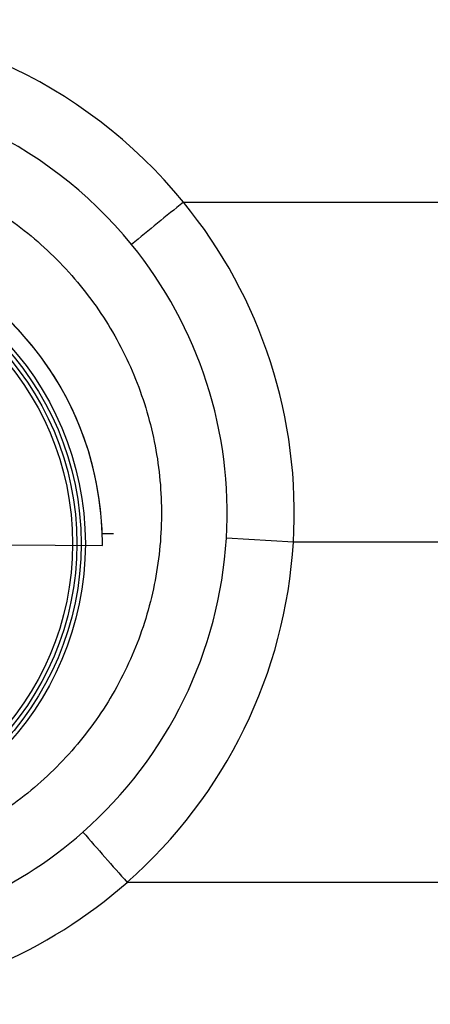
# Model space of a CAD drawing. Units: millimetres. Extents: x -321 to 1351, y 483 to 1265.
# Drawn here: x 56 to 104, y 824 to 939 of the extents above; entities that cross this region are included whole.
import ezdxf

# ---------------------------------------------------------------- set-up
doc = ezdxf.new("R2010")
doc.units = ezdxf.units.MM
doc.header["$LTSCALE"] = 61.468
doc.layers.get('0').update_dxf_attribs({"linetype": 'CONTINUOUS'})
doc.layers.add('6_ALL_SURFS', color=7, linetype='CONTINUOUS')
doc.layers.add('7_ALL_FEATURES', color=7, linetype='CONTINUOUS')

msp = doc.modelspace()

# ---------------------------------------------------------------- linework, layer by layer
at = {"color": 7, "linetype": 'Continuous'}
for p, q in [((74.85, 917.93), (912.11, 917.93)), ((87.77, 877.93), (79.91, 878.4)), ((1013.32, 877.93), (87.77, 877.93)), ((912.11, 837.93), (68.23, 837.93))]:
    msp.add_line(p, q, dxfattribs=at)
for centre, radius, start, end in [((29.68, 881.1), 58.28, 39.1936, 92.6734), ((29.48, 880.94), 50.66, 39.1699, 92.4369), ((1431.16, -744.84), 2145.78, 129.20385, 129.41408), ((29.99, 881.35), 57.88, 356.6075, 39.1893), ((29.97, 881.35), 50.02, 356.6193, 39.1638), ((29.9, 881.41), 50.09, 311.4145, 356.5491), ((29.95, 881.4), 57.92, 311.3727, 356.5673), ((29.53, 881.78), 50.62, 275.0883, 311.4566), ((1450.22, 2055.12), 1841.59, 221.12739, 221.37231), ((29.71, 881.63), 58.26, 274.8874, 311.391)]:
    msp.add_arc(centre, radius, start, end, dxfattribs=at)
msp.add_open_spline([(27.94, 923.66), (30.67, 923.78), (36.17, 923.51), (44.17, 921.51), (51.64, 918.01), (58.3, 913.14), (63.89, 907.08), (68.21, 900.05), (71.1, 892.32), (72.44, 884.19), (72.19, 875.94), (70.36, 867.9), (67.01, 860.36), (62.27, 853.61), (56.32, 847.9), (49.38, 843.43), (41.72, 840.39), (36.31, 839.39), (33.58, 839.15)], degree=3, knots=[0, 0, 0, 0, 0.0625, 0.124999, 0.187499, 0.249999, 0.312499, 0.374999, 0.437499, 0.5, 0.5625, 0.625001, 0.687501, 0.750001, 0.812501, 0.875001, 0.9375, 1, 1, 1, 1], dxfattribs=at)
at = {"layer": '6_ALL_SURFS', "color": 7, "linetype": 'Continuous'}
msp.add_line((65.31, 878.96), (66.64, 878.95), dxfattribs=at)
msp.add_ellipse((28.33, 877.75), major_axis=(37, -0.19), ratio=1, start_param=0.037847, end_param=1.243387, dxfattribs=at)
at = {"layer": '7_ALL_FEATURES', "color": 7, "linetype": 'Continuous'}
msp.add_line((54.23, 877.62), (65.33, 877.56), dxfattribs=at)
for radius in [35, 34.5, 34, 33.5]:
    msp.add_circle((28.33, 877.75), radius, dxfattribs=at)
msp.add_arc((28.33, 877.75), 37, 359.6986, 179.6986, dxfattribs=at)

doc.saveas('drawing.dxf')
